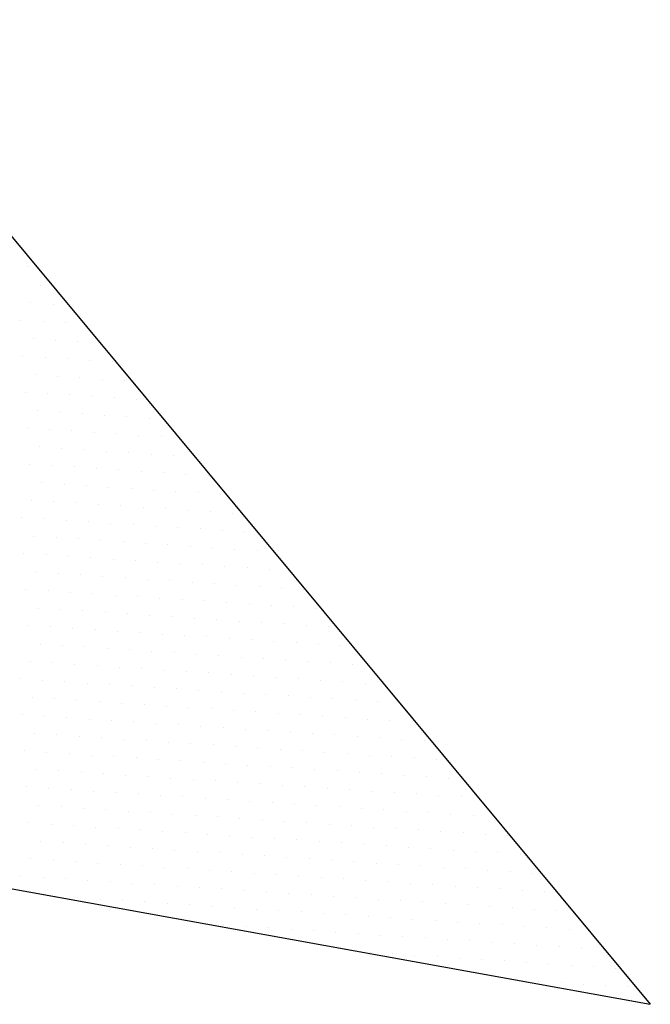
# Model space of a CAD drawing. Extents: x -1631 to -442, y -171 to 670.
# Drawn here: x -1179 to -1173, y 352 to 361 of the extents above; entities that cross this region are included whole.
import ezdxf

# ---------------------------------------------------------------- set-up
doc = ezdxf.new("R2010")
doc.units = 0
doc.header["$LTSCALE"] = 0.5
doc.layers.get('0').update_dxf_attribs({"linetype": 'CONTINUOUS'})
doc.layers.add('CONSTRUTIVO', color=2, linetype='CONTINUOUS')

# ---------------------------------------------------------------- blocks, each defined once
blk = doc.blocks.new('*X6')
at = {"color": 0}
for p, q in [((187253.28125, 2177429.6875), (187253.28125, 2177429.6875)), ((187253.125, 2177429.375), (187253.125, 2177429.375)), ((187253.4375, 2177429.375), (187253.4375, 2177429.375)), ((187252.96875, 2177429.0625), (187252.96875, 2177429.0625)), ((187253.28125, 2177429.0625), (187253.28125, 2177429.0625)), ((187253.59375, 2177429.0625), (187253.59375, 2177429.0625)), ((187253.125, 2177428.75), (187253.125, 2177428.75)), ((187253.4375, 2177428.75), (187253.4375, 2177428.75)), ((187253.75, 2177428.75), (187253.75, 2177428.75)), ((187252.96875, 2177428.4375), (187252.96875, 2177428.4375)), ((187253.28125, 2177428.4375), (187253.28125, 2177428.4375)), ((187253.59375, 2177428.4375), (187253.59375, 2177428.4375)), ((187253.90625, 2177428.4375), (187253.90625, 2177428.4375)), ((187252.8125, 2177428.125), (187252.8125, 2177428.125)), ((187253.125, 2177428.125), (187253.125, 2177428.125)), ((187253.4375, 2177428.125), (187253.4375, 2177428.125)), ((187253.75, 2177428.125), (187253.75, 2177428.125)), ((187254.0625, 2177428.125), (187254.0625, 2177428.125)), ((187252.65625, 2177427.8125), (187252.65625, 2177427.8125)), ((187252.96875, 2177427.8125), (187252.96875, 2177427.8125)), ((187253.28125, 2177427.8125), (187253.28125, 2177427.8125)), ((187253.59375, 2177427.8125), (187253.59375, 2177427.8125)), ((187253.90625, 2177427.8125), (187253.90625, 2177427.8125)), ((187252.5, 2177427.5), (187252.5, 2177427.5)), ((187252.8125, 2177427.5), (187252.8125, 2177427.5)), ((187253.125, 2177427.5), (187253.125, 2177427.5)), ((187253.4375, 2177427.5), (187253.4375, 2177427.5)), ((187253.75, 2177427.5), (187253.75, 2177427.5)), ((187254.0625, 2177427.5), (187254.0625, 2177427.5)), ((187252.34375, 2177427.1875), (187252.34375, 2177427.1875)), ((187252.65625, 2177427.1875), (187252.65625, 2177427.1875)), ((187252.96875, 2177427.1875), (187252.96875, 2177427.1875)), ((187253.28125, 2177427.1875), (187253.28125, 2177427.1875)), ((187253.59375, 2177427.1875), (187253.59375, 2177427.1875)), ((187253.90625, 2177427.1875), (187253.90625, 2177427.1875)), ((187254.21875, 2177427.1875), (187254.21875, 2177427.1875)), ((187252.1875, 2177426.875), (187252.1875, 2177426.875)), ((187252.5, 2177426.875), (187252.5, 2177426.875)), ((187252.8125, 2177426.875), (187252.8125, 2177426.875)), ((187253.125, 2177426.875), (187253.125, 2177426.875)), ((187253.4375, 2177426.875), (187253.4375, 2177426.875)), ((187253.75, 2177426.875), (187253.75, 2177426.875)), ((187254.0625, 2177426.875), (187254.0625, 2177426.875)), ((187254.375, 2177426.875), (187254.375, 2177426.875)), ((187252.34375, 2177426.5625), (187252.34375, 2177426.5625)), ((187252.65625, 2177426.5625), (187252.65625, 2177426.5625)), ((187252.96875, 2177426.5625), (187252.96875, 2177426.5625)), ((187253.28125, 2177426.5625), (187253.28125, 2177426.5625)), ((187253.59375, 2177426.5625), (187253.59375, 2177426.5625)), ((187253.90625, 2177426.5625), (187253.90625, 2177426.5625)), ((187254.21875, 2177426.5625), (187254.21875, 2177426.5625)), ((187254.53125, 2177426.5625), (187254.53125, 2177426.5625)), ((187252.1875, 2177426.25), (187252.1875, 2177426.25)), ((187252.5, 2177426.25), (187252.5, 2177426.25)), ((187252.8125, 2177426.25), (187252.8125, 2177426.25)), ((187253.125, 2177426.25), (187253.125, 2177426.25)), ((187253.4375, 2177426.25), (187253.4375, 2177426.25)), ((187253.75, 2177426.25), (187253.75, 2177426.25)), ((187254.0625, 2177426.25), (187254.0625, 2177426.25)), ((187254.375, 2177426.25), (187254.375, 2177426.25)), ((187254.6875, 2177426.25), (187254.6875, 2177426.25)), ((187252.03125, 2177425.9375), (187252.03125, 2177425.9375)), ((187252.34375, 2177425.9375), (187252.34375, 2177425.9375)), ((187252.65625, 2177425.9375), (187252.65625, 2177425.9375)), ((187252.96875, 2177425.9375), (187252.96875, 2177425.9375)), ((187253.28125, 2177425.9375), (187253.28125, 2177425.9375)), ((187253.59375, 2177425.9375), (187253.59375, 2177425.9375)), ((187253.90625, 2177425.9375), (187253.90625, 2177425.9375)), ((187254.21875, 2177425.9375), (187254.21875, 2177425.9375)), ((187254.53125, 2177425.9375), (187254.53125, 2177425.9375)), ((187254.84375, 2177425.9375), (187254.84375, 2177425.9375)), ((187251.875, 2177425.625), (187251.875, 2177425.625)), ((187252.1875, 2177425.625), (187252.1875, 2177425.625)), ((187252.5, 2177425.625), (187252.5, 2177425.625)), ((187252.8125, 2177425.625), (187252.8125, 2177425.625)), ((187253.125, 2177425.625), (187253.125, 2177425.625)), ((187253.4375, 2177425.625), (187253.4375, 2177425.625)), ((187253.75, 2177425.625), (187253.75, 2177425.625)), ((187254.0625, 2177425.625), (187254.0625, 2177425.625)), ((187254.375, 2177425.625), (187254.375, 2177425.625)), ((187254.6875, 2177425.625), (187254.6875, 2177425.625)), ((187251.71875, 2177425.3125), (187251.71875, 2177425.3125)), ((187252.03125, 2177425.3125), (187252.03125, 2177425.3125)), ((187252.34375, 2177425.3125), (187252.34375, 2177425.3125)), ((187252.65625, 2177425.3125), (187252.65625, 2177425.3125)), ((187252.96875, 2177425.3125), (187252.96875, 2177425.3125)), ((187253.28125, 2177425.3125), (187253.28125, 2177425.3125)), ((187253.59375, 2177425.3125), (187253.59375, 2177425.3125)), ((187253.90625, 2177425.3125), (187253.90625, 2177425.3125)), ((187254.21875, 2177425.3125), (187254.21875, 2177425.3125)), ((187254.53125, 2177425.3125), (187254.53125, 2177425.3125)), ((187254.84375, 2177425.3125), (187254.84375, 2177425.3125)), ((187251.5625, 2177425), (187251.5625, 2177425)), ((187251.875, 2177425), (187251.875, 2177425)), ((187252.1875, 2177425), (187252.1875, 2177425)), ((187252.5, 2177425), (187252.5, 2177425)), ((187252.8125, 2177425), (187252.8125, 2177425)), ((187253.125, 2177425), (187253.125, 2177425)), ((187253.4375, 2177425), (187253.4375, 2177425)), ((187253.75, 2177425), (187253.75, 2177425)), ((187254.0625, 2177425), (187254.0625, 2177425)), ((187254.375, 2177425), (187254.375, 2177425)), ((187254.6875, 2177425), (187254.6875, 2177425)), ((187255, 2177425), (187255, 2177425)), ((187251.40625, 2177424.6875), (187251.40625, 2177424.6875)), ((187251.71875, 2177424.6875), (187251.71875, 2177424.6875)), ((187252.03125, 2177424.6875), (187252.03125, 2177424.6875)), ((187252.34375, 2177424.6875), (187252.34375, 2177424.6875)), ((187252.65625, 2177424.6875), (187252.65625, 2177424.6875)), ((187252.96875, 2177424.6875), (187252.96875, 2177424.6875)), ((187253.28125, 2177424.6875), (187253.28125, 2177424.6875)), ((187253.59375, 2177424.6875), (187253.59375, 2177424.6875)), ((187253.90625, 2177424.6875), (187253.90625, 2177424.6875)), ((187254.21875, 2177424.6875), (187254.21875, 2177424.6875)), ((187254.53125, 2177424.6875), (187254.53125, 2177424.6875)), ((187254.84375, 2177424.6875), (187254.84375, 2177424.6875)), ((187255.15625, 2177424.6875), (187255.15625, 2177424.6875)), ((187251.5625, 2177424.375), (187251.5625, 2177424.375)), ((187251.875, 2177424.375), (187251.875, 2177424.375)), ((187252.1875, 2177424.375), (187252.1875, 2177424.375)), ((187252.5, 2177424.375), (187252.5, 2177424.375)), ((187252.8125, 2177424.375), (187252.8125, 2177424.375)), ((187253.125, 2177424.375), (187253.125, 2177424.375)), ((187253.4375, 2177424.375), (187253.4375, 2177424.375)), ((187253.75, 2177424.375), (187253.75, 2177424.375)), ((187254.0625, 2177424.375), (187254.0625, 2177424.375)), ((187254.375, 2177424.375), (187254.375, 2177424.375)), ((187254.6875, 2177424.375), (187254.6875, 2177424.375)), ((187255, 2177424.375), (187255, 2177424.375)), ((187255.3125, 2177424.375), (187255.3125, 2177424.375)), ((187251.40625, 2177424.0625), (187251.40625, 2177424.0625)), ((187251.71875, 2177424.0625), (187251.71875, 2177424.0625)), ((187252.03125, 2177424.0625), (187252.03125, 2177424.0625)), ((187252.34375, 2177424.0625), (187252.34375, 2177424.0625)), ((187252.65625, 2177424.0625), (187252.65625, 2177424.0625)), ((187252.96875, 2177424.0625), (187252.96875, 2177424.0625)), ((187253.28125, 2177424.0625), (187253.28125, 2177424.0625)), ((187253.59375, 2177424.0625), (187253.59375, 2177424.0625)), ((187253.90625, 2177424.0625), (187253.90625, 2177424.0625)), ((187254.21875, 2177424.0625), (187254.21875, 2177424.0625)), ((187254.53125, 2177424.0625), (187254.53125, 2177424.0625)), ((187254.84375, 2177424.0625), (187254.84375, 2177424.0625)), ((187255.15625, 2177424.0625), (187255.15625, 2177424.0625)), ((187255.46875, 2177424.0625), (187255.46875, 2177424.0625)), ((187251.25, 2177423.75), (187251.25, 2177423.75)), ((187251.5625, 2177423.75), (187251.5625, 2177423.75)), ((187251.875, 2177423.75), (187251.875, 2177423.75)), ((187252.1875, 2177423.75), (187252.1875, 2177423.75)), ((187252.5, 2177423.75), (187252.5, 2177423.75)), ((187252.8125, 2177423.75), (187252.8125, 2177423.75)), ((187253.125, 2177423.75), (187253.125, 2177423.75)), ((187253.4375, 2177423.75), (187253.4375, 2177423.75)), ((187253.75, 2177423.75), (187253.75, 2177423.75)), ((187254.0625, 2177423.75), (187254.0625, 2177423.75)), ((187254.375, 2177423.75), (187254.375, 2177423.75)), ((187254.6875, 2177423.75), (187254.6875, 2177423.75)), ((187255, 2177423.75), (187255, 2177423.75)), ((187255.3125, 2177423.75), (187255.3125, 2177423.75)), ((187255.625, 2177423.75), (187255.625, 2177423.75)), ((187251.09375, 2177423.4375), (187251.09375, 2177423.4375)), ((187251.40625, 2177423.4375), (187251.40625, 2177423.4375)), ((187251.71875, 2177423.4375), (187251.71875, 2177423.4375)), ((187252.03125, 2177423.4375), (187252.03125, 2177423.4375)), ((187252.34375, 2177423.4375), (187252.34375, 2177423.4375)), ((187252.65625, 2177423.4375), (187252.65625, 2177423.4375)), ((187252.96875, 2177423.4375), (187252.96875, 2177423.4375)), ((187253.28125, 2177423.4375), (187253.28125, 2177423.4375)), ((187253.59375, 2177423.4375), (187253.59375, 2177423.4375)), ((187253.90625, 2177423.4375), (187253.90625, 2177423.4375)), ((187254.21875, 2177423.4375), (187254.21875, 2177423.4375)), ((187254.53125, 2177423.4375), (187254.53125, 2177423.4375)), ((187254.84375, 2177423.4375), (187254.84375, 2177423.4375)), ((187255.15625, 2177423.4375), (187255.15625, 2177423.4375)), ((187255.46875, 2177423.4375), (187255.46875, 2177423.4375)), ((187250.9375, 2177423.125), (187250.9375, 2177423.125)), ((187251.25, 2177423.125), (187251.25, 2177423.125)), ((187251.5625, 2177423.125), (187251.5625, 2177423.125)), ((187251.875, 2177423.125), (187251.875, 2177423.125)), ((187252.1875, 2177423.125), (187252.1875, 2177423.125)), ((187252.5, 2177423.125), (187252.5, 2177423.125)), ((187252.8125, 2177423.125), (187252.8125, 2177423.125)), ((187253.125, 2177423.125), (187253.125, 2177423.125)), ((187253.4375, 2177423.125), (187253.4375, 2177423.125)), ((187253.75, 2177423.125), (187253.75, 2177423.125)), ((187254.0625, 2177423.125), (187254.0625, 2177423.125)), ((187254.375, 2177423.125), (187254.375, 2177423.125)), ((187254.6875, 2177423.125), (187254.6875, 2177423.125)), ((187255, 2177423.125), (187255, 2177423.125)), ((187255.3125, 2177423.125), (187255.3125, 2177423.125)), ((187255.625, 2177423.125), (187255.625, 2177423.125)), ((187250.78125, 2177422.8125), (187250.78125, 2177422.8125)), ((187251.09375, 2177422.8125), (187251.09375, 2177422.8125)), ((187251.40625, 2177422.8125), (187251.40625, 2177422.8125)), ((187251.71875, 2177422.8125), (187251.71875, 2177422.8125)), ((187252.03125, 2177422.8125), (187252.03125, 2177422.8125)), ((187252.34375, 2177422.8125), (187252.34375, 2177422.8125)), ((187252.65625, 2177422.8125), (187252.65625, 2177422.8125)), ((187252.96875, 2177422.8125), (187252.96875, 2177422.8125)), ((187253.28125, 2177422.8125), (187253.28125, 2177422.8125)), ((187253.59375, 2177422.8125), (187253.59375, 2177422.8125)), ((187253.90625, 2177422.8125), (187253.90625, 2177422.8125)), ((187254.21875, 2177422.8125), (187254.21875, 2177422.8125)), ((187254.53125, 2177422.8125), (187254.53125, 2177422.8125)), ((187254.84375, 2177422.8125), (187254.84375, 2177422.8125)), ((187255.15625, 2177422.8125), (187255.15625, 2177422.8125)), ((187255.46875, 2177422.8125), (187255.46875, 2177422.8125)), ((187255.78125, 2177422.8125), (187255.78125, 2177422.8125)), ((187250.625, 2177422.5), (187250.625, 2177422.5)), ((187250.9375, 2177422.5), (187250.9375, 2177422.5)), ((187251.25, 2177422.5), (187251.25, 2177422.5)), ((187251.5625, 2177422.5), (187251.5625, 2177422.5)), ((187251.875, 2177422.5), (187251.875, 2177422.5)), ((187252.1875, 2177422.5), (187252.1875, 2177422.5)), ((187252.5, 2177422.5), (187252.5, 2177422.5)), ((187252.8125, 2177422.5), (187252.8125, 2177422.5)), ((187253.125, 2177422.5), (187253.125, 2177422.5)), ((187253.4375, 2177422.5), (187253.4375, 2177422.5)), ((187253.75, 2177422.5), (187253.75, 2177422.5)), ((187254.0625, 2177422.5), (187254.0625, 2177422.5)), ((187254.375, 2177422.5), (187254.375, 2177422.5)), ((187254.6875, 2177422.5), (187254.6875, 2177422.5)), ((187255, 2177422.5), (187255, 2177422.5)), ((187255.3125, 2177422.5), (187255.3125, 2177422.5)), ((187255.625, 2177422.5), (187255.625, 2177422.5)), ((187255.9375, 2177422.5), (187255.9375, 2177422.5)), ((187250.46875, 2177422.1875), (187250.46875, 2177422.1875)), ((187250.78125, 2177422.1875), (187250.78125, 2177422.1875)), ((187251.09375, 2177422.1875), (187251.09375, 2177422.1875)), ((187251.40625, 2177422.1875), (187251.40625, 2177422.1875)), ((187251.71875, 2177422.1875), (187251.71875, 2177422.1875)), ((187252.03125, 2177422.1875), (187252.03125, 2177422.1875)), ((187252.34375, 2177422.1875), (187252.34375, 2177422.1875)), ((187252.65625, 2177422.1875), (187252.65625, 2177422.1875)), ((187252.96875, 2177422.1875), (187252.96875, 2177422.1875)), ((187253.28125, 2177422.1875), (187253.28125, 2177422.1875)), ((187253.59375, 2177422.1875), (187253.59375, 2177422.1875)), ((187253.90625, 2177422.1875), (187253.90625, 2177422.1875)), ((187254.21875, 2177422.1875), (187254.21875, 2177422.1875)), ((187254.53125, 2177422.1875), (187254.53125, 2177422.1875)), ((187254.84375, 2177422.1875), (187254.84375, 2177422.1875)), ((187255.15625, 2177422.1875), (187255.15625, 2177422.1875)), ((187255.46875, 2177422.1875), (187255.46875, 2177422.1875)), ((187255.78125, 2177422.1875), (187255.78125, 2177422.1875)), ((187256.09375, 2177422.1875), (187256.09375, 2177422.1875)), ((187250.625, 2177421.875), (187250.625, 2177421.875)), ((187250.9375, 2177421.875), (187250.9375, 2177421.875)), ((187251.25, 2177421.875), (187251.25, 2177421.875)), ((187251.5625, 2177421.875), (187251.5625, 2177421.875)), ((187251.875, 2177421.875), (187251.875, 2177421.875)), ((187252.1875, 2177421.875), (187252.1875, 2177421.875)), ((187252.5, 2177421.875), (187252.5, 2177421.875)), ((187252.8125, 2177421.875), (187252.8125, 2177421.875)), ((187253.125, 2177421.875), (187253.125, 2177421.875)), ((187253.4375, 2177421.875), (187253.4375, 2177421.875)), ((187253.75, 2177421.875), (187253.75, 2177421.875)), ((187254.0625, 2177421.875), (187254.0625, 2177421.875)), ((187254.375, 2177421.875), (187254.375, 2177421.875)), ((187254.6875, 2177421.875), (187254.6875, 2177421.875)), ((187255, 2177421.875), (187255, 2177421.875)), ((187255.3125, 2177421.875), (187255.3125, 2177421.875)), ((187255.625, 2177421.875), (187255.625, 2177421.875)), ((187255.9375, 2177421.875), (187255.9375, 2177421.875)), ((187256.25, 2177421.875), (187256.25, 2177421.875)), ((187250.46875, 2177421.5625), (187250.46875, 2177421.5625)), ((187250.78125, 2177421.5625), (187250.78125, 2177421.5625)), ((187251.09375, 2177421.5625), (187251.09375, 2177421.5625)), ((187251.40625, 2177421.5625), (187251.40625, 2177421.5625)), ((187251.71875, 2177421.5625), (187251.71875, 2177421.5625)), ((187252.03125, 2177421.5625), (187252.03125, 2177421.5625)), ((187252.34375, 2177421.5625), (187252.34375, 2177421.5625)), ((187252.65625, 2177421.5625), (187252.65625, 2177421.5625)), ((187252.96875, 2177421.5625), (187252.96875, 2177421.5625)), ((187253.28125, 2177421.5625), (187253.28125, 2177421.5625)), ((187253.59375, 2177421.5625), (187253.59375, 2177421.5625)), ((187253.90625, 2177421.5625), (187253.90625, 2177421.5625)), ((187254.21875, 2177421.5625), (187254.21875, 2177421.5625)), ((187254.53125, 2177421.5625), (187254.53125, 2177421.5625)), ((187254.84375, 2177421.5625), (187254.84375, 2177421.5625)), ((187255.15625, 2177421.5625), (187255.15625, 2177421.5625)), ((187255.46875, 2177421.5625), (187255.46875, 2177421.5625)), ((187255.78125, 2177421.5625), (187255.78125, 2177421.5625)), ((187256.09375, 2177421.5625), (187256.09375, 2177421.5625)), ((187256.40625, 2177421.5625), (187256.40625, 2177421.5625)), ((187250.3125, 2177421.25), (187250.3125, 2177421.25)), ((187250.625, 2177421.25), (187250.625, 2177421.25)), ((187250.9375, 2177421.25), (187250.9375, 2177421.25)), ((187251.25, 2177421.25), (187251.25, 2177421.25)), ((187251.5625, 2177421.25), (187251.5625, 2177421.25)), ((187251.875, 2177421.25), (187251.875, 2177421.25)), ((187252.1875, 2177421.25), (187252.1875, 2177421.25)), ((187252.5, 2177421.25), (187252.5, 2177421.25)), ((187252.8125, 2177421.25), (187252.8125, 2177421.25)), ((187253.125, 2177421.25), (187253.125, 2177421.25)), ((187253.4375, 2177421.25), (187253.4375, 2177421.25)), ((187253.75, 2177421.25), (187253.75, 2177421.25)), ((187254.0625, 2177421.25), (187254.0625, 2177421.25)), ((187254.375, 2177421.25), (187254.375, 2177421.25)), ((187254.6875, 2177421.25), (187254.6875, 2177421.25)), ((187255, 2177421.25), (187255, 2177421.25)), ((187255.3125, 2177421.25), (187255.3125, 2177421.25)), ((187255.625, 2177421.25), (187255.625, 2177421.25)), ((187255.9375, 2177421.25), (187255.9375, 2177421.25)), ((187256.25, 2177421.25), (187256.25, 2177421.25)), ((187256.5625, 2177421.25), (187256.5625, 2177421.25)), ((187250.15625, 2177420.9375), (187250.15625, 2177420.9375)), ((187250.46875, 2177420.9375), (187250.46875, 2177420.9375)), ((187250.78125, 2177420.9375), (187250.78125, 2177420.9375)), ((187251.09375, 2177420.9375), (187251.09375, 2177420.9375)), ((187251.40625, 2177420.9375), (187251.40625, 2177420.9375)), ((187251.71875, 2177420.9375), (187251.71875, 2177420.9375)), ((187252.03125, 2177420.9375), (187252.03125, 2177420.9375)), ((187252.34375, 2177420.9375), (187252.34375, 2177420.9375)), ((187252.65625, 2177420.9375), (187252.65625, 2177420.9375)), ((187252.96875, 2177420.9375), (187252.96875, 2177420.9375)), ((187253.28125, 2177420.9375), (187253.28125, 2177420.9375)), ((187253.59375, 2177420.9375), (187253.59375, 2177420.9375)), ((187253.90625, 2177420.9375), (187253.90625, 2177420.9375)), ((187254.21875, 2177420.9375), (187254.21875, 2177420.9375)), ((187254.53125, 2177420.9375), (187254.53125, 2177420.9375)), ((187254.84375, 2177420.9375), (187254.84375, 2177420.9375)), ((187255.15625, 2177420.9375), (187255.15625, 2177420.9375)), ((187255.46875, 2177420.9375), (187255.46875, 2177420.9375)), ((187255.78125, 2177420.9375), (187255.78125, 2177420.9375)), ((187256.09375, 2177420.9375), (187256.09375, 2177420.9375)), ((187256.40625, 2177420.9375), (187256.40625, 2177420.9375)), ((187250, 2177420.625), (187250, 2177420.625)), ((187250.3125, 2177420.625), (187250.3125, 2177420.625)), ((187250.625, 2177420.625), (187250.625, 2177420.625)), ((187250.9375, 2177420.625), (187250.9375, 2177420.625)), ((187251.25, 2177420.625), (187251.25, 2177420.625)), ((187251.5625, 2177420.625), (187251.5625, 2177420.625)), ((187251.875, 2177420.625), (187251.875, 2177420.625)), ((187252.1875, 2177420.625), (187252.1875, 2177420.625)), ((187252.5, 2177420.625), (187252.5, 2177420.625)), ((187252.8125, 2177420.625), (187252.8125, 2177420.625)), ((187253.125, 2177420.625), (187253.125, 2177420.625)), ((187253.4375, 2177420.625), (187253.4375, 2177420.625)), ((187253.75, 2177420.625), (187253.75, 2177420.625)), ((187254.0625, 2177420.625), (187254.0625, 2177420.625)), ((187254.375, 2177420.625), (187254.375, 2177420.625)), ((187254.6875, 2177420.625), (187254.6875, 2177420.625)), ((187255, 2177420.625), (187255, 2177420.625)), ((187255.3125, 2177420.625), (187255.3125, 2177420.625)), ((187255.625, 2177420.625), (187255.625, 2177420.625)), ((187255.9375, 2177420.625), (187255.9375, 2177420.625)), ((187256.25, 2177420.625), (187256.25, 2177420.625)), ((187256.5625, 2177420.625), (187256.5625, 2177420.625)), ((187249.84375, 2177420.3125), (187249.84375, 2177420.3125)), ((187250.15625, 2177420.3125), (187250.15625, 2177420.3125)), ((187250.46875, 2177420.3125), (187250.46875, 2177420.3125)), ((187250.78125, 2177420.3125), (187250.78125, 2177420.3125)), ((187251.09375, 2177420.3125), (187251.09375, 2177420.3125)), ((187251.40625, 2177420.3125), (187251.40625, 2177420.3125)), ((187251.71875, 2177420.3125), (187251.71875, 2177420.3125)), ((187252.03125, 2177420.3125), (187252.03125, 2177420.3125)), ((187252.34375, 2177420.3125), (187252.34375, 2177420.3125)), ((187252.65625, 2177420.3125), (187252.65625, 2177420.3125)), ((187252.96875, 2177420.3125), (187252.96875, 2177420.3125)), ((187253.28125, 2177420.3125), (187253.28125, 2177420.3125)), ((187253.59375, 2177420.3125), (187253.59375, 2177420.3125)), ((187253.90625, 2177420.3125), (187253.90625, 2177420.3125)), ((187254.21875, 2177420.3125), (187254.21875, 2177420.3125)), ((187254.53125, 2177420.3125), (187254.53125, 2177420.3125)), ((187254.84375, 2177420.3125), (187254.84375, 2177420.3125)), ((187255.15625, 2177420.3125), (187255.15625, 2177420.3125)), ((187255.46875, 2177420.3125), (187255.46875, 2177420.3125)), ((187255.78125, 2177420.3125), (187255.78125, 2177420.3125)), ((187249.6875, 2177420), (187249.6875, 2177420)), ((187250, 2177420), (187250, 2177420)), ((187250.3125, 2177420), (187250.3125, 2177420)), ((187250.625, 2177420), (187250.625, 2177420)), ((187250.9375, 2177420), (187250.9375, 2177420)), ((187251.25, 2177420), (187251.25, 2177420)), ((187251.5625, 2177420), (187251.5625, 2177420)), ((187251.875, 2177420), (187251.875, 2177420)), ((187252.1875, 2177420), (187252.1875, 2177420)), ((187252.5, 2177420), (187252.5, 2177420)), ((187252.8125, 2177420), (187252.8125, 2177420)), ((187253.125, 2177420), (187253.125, 2177420)), ((187253.4375, 2177420), (187253.4375, 2177420)), ((187253.75, 2177420), (187253.75, 2177420)), ((187254.0625, 2177420), (187254.0625, 2177420)), ((187254.375, 2177420), (187254.375, 2177420)), ((187254.6875, 2177420), (187254.6875, 2177420)), ((187255, 2177420), (187255, 2177420)), ((187255.3125, 2177420), (187255.3125, 2177420)), ((187249.84375, 2177419.6875), (187249.84375, 2177419.6875)), ((187250.15625, 2177419.6875), (187250.15625, 2177419.6875)), ((187250.46875, 2177419.6875), (187250.46875, 2177419.6875)), ((187250.78125, 2177419.6875), (187250.78125, 2177419.6875)), ((187251.09375, 2177419.6875), (187251.09375, 2177419.6875)), ((187251.40625, 2177419.6875), (187251.40625, 2177419.6875)), ((187251.71875, 2177419.6875), (187251.71875, 2177419.6875)), ((187252.03125, 2177419.6875), (187252.03125, 2177419.6875)), ((187252.34375, 2177419.6875), (187252.34375, 2177419.6875)), ((187252.65625, 2177419.6875), (187252.65625, 2177419.6875)), ((187252.96875, 2177419.6875), (187252.96875, 2177419.6875)), ((187253.28125, 2177419.6875), (187253.28125, 2177419.6875)), ((187253.59375, 2177419.6875), (187253.59375, 2177419.6875)), ((187253.90625, 2177419.6875), (187253.90625, 2177419.6875)), ((187254.21875, 2177419.6875), (187254.21875, 2177419.6875)), ((187254.53125, 2177419.6875), (187254.53125, 2177419.6875)), ((187254.84375, 2177419.6875), (187254.84375, 2177419.6875)), ((187249.6875, 2177419.375), (187249.6875, 2177419.375)), ((187250, 2177419.375), (187250, 2177419.375)), ((187250.3125, 2177419.375), (187250.3125, 2177419.375)), ((187250.625, 2177419.375), (187250.625, 2177419.375)), ((187250.9375, 2177419.375), (187250.9375, 2177419.375)), ((187251.25, 2177419.375), (187251.25, 2177419.375)), ((187251.5625, 2177419.375), (187251.5625, 2177419.375)), ((187251.875, 2177419.375), (187251.875, 2177419.375)), ((187252.1875, 2177419.375), (187252.1875, 2177419.375)), ((187252.5, 2177419.375), (187252.5, 2177419.375)), ((187252.8125, 2177419.375), (187252.8125, 2177419.375)), ((187253.125, 2177419.375), (187253.125, 2177419.375)), ((187253.4375, 2177419.375), (187253.4375, 2177419.375)), ((187253.75, 2177419.375), (187253.75, 2177419.375)), ((187254.0625, 2177419.375), (187254.0625, 2177419.375)), ((187254.375, 2177419.375), (187254.375, 2177419.375)), ((187249.53125, 2177419.0625), (187249.53125, 2177419.0625)), ((187249.84375, 2177419.0625), (187249.84375, 2177419.0625)), ((187250.15625, 2177419.0625), (187250.15625, 2177419.0625)), ((187250.46875, 2177419.0625), (187250.46875, 2177419.0625)), ((187250.78125, 2177419.0625), (187250.78125, 2177419.0625)), ((187251.09375, 2177419.0625), (187251.09375, 2177419.0625)), ((187251.40625, 2177419.0625), (187251.40625, 2177419.0625)), ((187251.71875, 2177419.0625), (187251.71875, 2177419.0625)), ((187252.03125, 2177419.0625), (187252.03125, 2177419.0625)), ((187252.34375, 2177419.0625), (187252.34375, 2177419.0625)), ((187252.65625, 2177419.0625), (187252.65625, 2177419.0625)), ((187252.96875, 2177419.0625), (187252.96875, 2177419.0625)), ((187253.28125, 2177419.0625), (187253.28125, 2177419.0625)), ((187253.59375, 2177419.0625), (187253.59375, 2177419.0625)), ((187253.90625, 2177419.0625), (187253.90625, 2177419.0625)), ((187249.375, 2177418.75), (187249.375, 2177418.75)), ((187249.6875, 2177418.75), (187249.6875, 2177418.75)), ((187250, 2177418.75), (187250, 2177418.75)), ((187250.3125, 2177418.75), (187250.3125, 2177418.75)), ((187250.625, 2177418.75), (187250.625, 2177418.75)), ((187250.9375, 2177418.75), (187250.9375, 2177418.75)), ((187251.25, 2177418.75), (187251.25, 2177418.75)), ((187251.5625, 2177418.75), (187251.5625, 2177418.75)), ((187251.875, 2177418.75), (187251.875, 2177418.75)), ((187252.1875, 2177418.75), (187252.1875, 2177418.75)), ((187252.5, 2177418.75), (187252.5, 2177418.75)), ((187252.8125, 2177418.75), (187252.8125, 2177418.75)), ((187253.125, 2177418.75), (187253.125, 2177418.75)), ((187249.21875, 2177418.4375), (187249.21875, 2177418.4375)), ((187249.53125, 2177418.4375), (187249.53125, 2177418.4375)), ((187249.84375, 2177418.4375), (187249.84375, 2177418.4375)), ((187250.15625, 2177418.4375), (187250.15625, 2177418.4375)), ((187250.46875, 2177418.4375), (187250.46875, 2177418.4375)), ((187250.78125, 2177418.4375), (187250.78125, 2177418.4375)), ((187251.09375, 2177418.4375), (187251.09375, 2177418.4375)), ((187251.40625, 2177418.4375), (187251.40625, 2177418.4375)), ((187251.71875, 2177418.4375), (187251.71875, 2177418.4375)), ((187252.03125, 2177418.4375), (187252.03125, 2177418.4375)), ((187252.34375, 2177418.4375), (187252.34375, 2177418.4375)), ((187252.65625, 2177418.4375), (187252.65625, 2177418.4375)), ((187249.0625, 2177418.125), (187249.0625, 2177418.125)), ((187249.375, 2177418.125), (187249.375, 2177418.125)), ((187249.6875, 2177418.125), (187249.6875, 2177418.125)), ((187250, 2177418.125), (187250, 2177418.125)), ((187250.3125, 2177418.125), (187250.3125, 2177418.125)), ((187250.625, 2177418.125), (187250.625, 2177418.125)), ((187250.9375, 2177418.125), (187250.9375, 2177418.125)), ((187251.25, 2177418.125), (187251.25, 2177418.125)), ((187251.5625, 2177418.125), (187251.5625, 2177418.125)), ((187251.875, 2177418.125), (187251.875, 2177418.125)), ((187252.1875, 2177418.125), (187252.1875, 2177418.125)), ((187248.90625, 2177417.8125), (187248.90625, 2177417.8125)), ((187249.21875, 2177417.8125), (187249.21875, 2177417.8125)), ((187249.53125, 2177417.8125), (187249.53125, 2177417.8125)), ((187249.84375, 2177417.8125), (187249.84375, 2177417.8125)), ((187250.15625, 2177417.8125), (187250.15625, 2177417.8125)), ((187250.46875, 2177417.8125), (187250.46875, 2177417.8125)), ((187250.78125, 2177417.8125), (187250.78125, 2177417.8125)), ((187251.09375, 2177417.8125), (187251.09375, 2177417.8125)), ((187251.40625, 2177417.8125), (187251.40625, 2177417.8125)), ((187251.71875, 2177417.8125), (187251.71875, 2177417.8125)), ((187248.75, 2177417.5), (187248.75, 2177417.5)), ((187249.0625, 2177417.5), (187249.0625, 2177417.5)), ((187249.375, 2177417.5), (187249.375, 2177417.5)), ((187249.6875, 2177417.5), (187249.6875, 2177417.5)), ((187250, 2177417.5), (187250, 2177417.5)), ((187250.3125, 2177417.5), (187250.3125, 2177417.5)), ((187250.625, 2177417.5), (187250.625, 2177417.5)), ((187250.9375, 2177417.5), (187250.9375, 2177417.5)), ((187248.90625, 2177417.1875), (187248.90625, 2177417.1875)), ((187249.21875, 2177417.1875), (187249.21875, 2177417.1875)), ((187249.53125, 2177417.1875), (187249.53125, 2177417.1875)), ((187249.84375, 2177417.1875), (187249.84375, 2177417.1875)), ((187250.15625, 2177417.1875), (187250.15625, 2177417.1875)), ((187250.46875, 2177417.1875), (187250.46875, 2177417.1875)), ((187248.75, 2177416.875), (187248.75, 2177416.875)), ((187249.0625, 2177416.875), (187249.0625, 2177416.875)), ((187249.375, 2177416.875), (187249.375, 2177416.875)), ((187249.6875, 2177416.875), (187249.6875, 2177416.875)), ((187250, 2177416.875), (187250, 2177416.875)), ((187248.59375, 2177416.5625), (187248.59375, 2177416.5625)), ((187248.90625, 2177416.5625), (187248.90625, 2177416.5625)), ((187249.21875, 2177416.5625), (187249.21875, 2177416.5625)), ((187249.53125, 2177416.5625), (187249.53125, 2177416.5625)), ((187248.4375, 2177416.25), (187248.4375, 2177416.25)), ((187248.75, 2177416.25), (187248.75, 2177416.25)), ((187249.0625, 2177416.25), (187249.0625, 2177416.25)), ((187248.28125, 2177415.9375), (187248.28125, 2177415.9375))]:
    blk.add_line(p, q, dxfattribs=at)

msp = doc.modelspace()

# ---------------------------------------------------------------- linework, layer by layer
at = {"layer": 'CONSTRUTIVO'}
for p in [(-1180.73237, 361.05639), (-1184.95492, 353.81858)]:
    msp.add_line(p, (-1172.90078, 351.63681), dxfattribs=at)

# ---------------------------------------------------------------- block references
at = {"layer": 'CONSTRUTIVO', "xscale": 0.6124999999999999, "yscale": 0.6124999999999999, "zscale": 0.6124999999999999, "rotation": 239.7406810378083}
msp.add_blockref('*X6', (-1095344.94841, 771476.45012), dxfattribs=at)

doc.saveas('drawing.dxf')
